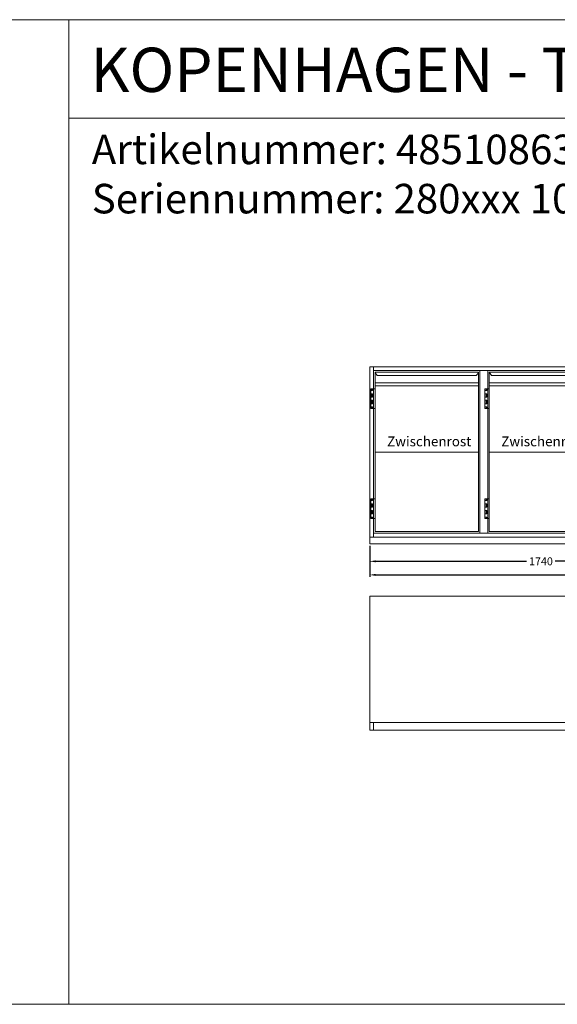
# Model space of a CAD drawing. Extents: x -7121 to 54226, y -53826 to -4267.
# Drawn here: x 28976 to 31707, y -35826 to -30826 of the extents above; entities that cross this region are included whole.
import ezdxf

# ---------------------------------------------------------------- set-up
doc = ezdxf.new("R2010")
doc.units = 0
doc.header["$LTSCALE"] = 0.5
doc.linetypes.add('VERDECKT', pattern=[9.525, 6.35, -3.175])
doc.layers.get('DEFPOINTS').update_dxf_attribs({"linetype": 'CONTINUOUS'})
for name, color, linetype, lineweight in [('A_BEMASSUNG', 1, 'CONTINUOUS', 13), ('A_SCHRAFFUR', 6, 'CONTINUOUS', 15), ('A_TEXT', 7, 'CONTINUOUS', 20), ('A_VERDECKT', 5, 'VERDECKT', 15), ('A_VOLL', 3, 'CONTINUOUS', 18)]:
    doc.layers.add(name, color=color, linetype=linetype, lineweight=lineweight)
doc.styles.add('ARIAL', font='arial.ttf', dxfattribs={"height": 40})
doc.styles.get("Standard").update_dxf_attribs({"font": 'arial.ttf'})
doc.dimstyles.new('STANDARD_Bemassung', dxfattribs={"dimtxt": 40, "dimasz": 30, "dimexe": 10, "dimexo": 10, "dimgap": 15, "dimtad": 0, "dimdsep": 46, "dimtxsty": 'Standard', "dimcen": 0.09, "dimclrt": 7, "dimazin": 2, "dimtfac": 1, "dimtmove": 2, "dimatfit": 3, "dimfxl": 0, "dimtolj": 1, "dimtzin": 0, "dimarcsym": 0})

# ---------------------------------------------------------------- blocks, each defined once
blk = doc.blocks.new('T1 links')
at = {"layer": 'A_VERDECKT'}
blk.add_line((532.5, 410.5), (7.5, 410.5), dxfattribs=at)
at = {"layer": 'A_VOLL'}
for p, q in [((0, 825), (0, 732.5)), ((7.5, 817.5), (7.5, 7.5)), ((532.5, 817.5), (7.5, 817.5)), ((14.6, 804.6), (7.5, 817.5)), ((532.5, 817.5), (525.4, 804.6)), ((532.5, 7.5), (532.5, 817.5)), ((540, 825), (540, 0)), ((532.5, 762.6), (8.3, 762.6)), ((23.4, 799.5), (516.6, 799.5)), ((-14.5, 732.5), (-14.5, 632.5)), ((7.5, 732.5), (-14.5, 732.5)), ((-5.5, 724.5), (-14.5, 724.5)), ((-5.5, 708), (-14.5, 708)), ((-8.5, 732.5), (-8.5, 724.5)), ((-8.5, 708), (-8.5, 690.8)), ((-5.5, 732.5), (-5.5, 724.5)), ((-5.5, 708), (-5.5, 690.8)), ((532.5, 747.5), (7.5, 747.5)), ((-5.5, 690.8), (-14.5, 690.8)), ((-14.5, 674.2), (-5.5, 674.2)), ((-14.5, 657), (-5.5, 657)), ((-8.5, 674.2), (-8.5, 657)), ((-5.5, 674.2), (-5.5, 657)), ((-14.5, 640.5), (-5.5, 640.5)), ((-14.5, 632.5), (7.5, 632.5)), ((-8.5, 640.5), (-8.5, 632.5)), ((-5.5, 640.5), (-5.5, 632.5)), ((0, 632.5), (0, 173.5)), ((-14.5, 173.5), (-14.5, 73.5)), ((7.5, 173.5), (-14.5, 173.5)), ((-5.5, 165.5), (-14.5, 165.5)), ((-8.5, 173.5), (-8.5, 165.5)), ((-5.5, 173.5), (-5.5, 165.5)), ((-5.5, 149), (-14.5, 149)), ((-5.5, 131.8), (-14.5, 131.8)), ((-14.5, 115.2), (-5.5, 115.2)), ((-8.5, 149), (-8.5, 131.8)), ((-8.5, 115.2), (-8.5, 98)), ((-5.5, 149), (-5.5, 131.8)), ((-5.5, 115.2), (-5.5, 98)), ((-14.5, 98), (-5.5, 98)), ((-14.5, 81.5), (-5.5, 81.5)), ((-14.5, 73.5), (7.5, 73.5)), ((-8.5, 81.5), (-8.5, 73.5)), ((-5.5, 81.5), (-5.5, 73.5)), ((0, 73.5), (0, 0)), ((7.5, 7.5), (532.5, 7.5))]:
    blk.add_line(p, q, dxfattribs=at)
for centre, start, end in [((23.4, 809.5), 209.0546, 270), ((516.6, 809.5), 270, 330.9454)]:
    blk.add_arc(centre, 10, start, end, dxfattribs=at)
at = {"layer": 'A_TEXT', "style": 'ARIAL'}
blk.add_text('Zwischenrost', height=50, dxfattribs=at).set_placement((68.4, 440.7))
blk = doc.blocks.new('*U61')
at = {"layer": 'A_VOLL'}
blk.add_blockref('T1 links', (0, 0), dxfattribs=at)
blk = doc.blocks.new('*D353')
at = {"layer": 'A_BEMASSUNG', "color": 0, "lineweight": -2, "transparency": 16777216}
for p, q in [((32494.2, -33442.7), (32494.2, -33586.1)), ((30754.2, -33497.7), (30754.2, -33586.1)), ((30784.2, -33576.1), (31551.5, -33576.1)), ((32464.2, -33576.1), (31697, -33576.1))]:
    blk.add_line(p, q, dxfattribs=at)
at = {"layer": 'A_BEMASSUNG', "color": 0, "transparency": 16777216}
for points in [[(30784.2, -33571.1), (30784.2, -33581.1), (30754.2, -33576.1)], [(32464.2, -33571.1), (32464.2, -33581.1), (32494.2, -33576.1)]]:
    blk.add_solid(points, dxfattribs=at)
at = {"layer": 'DEFPOINTS', "color": 0, "transparency": 16777216}
for p in [(32494.2, -33432.7), (30754.2, -33487.7), (30754.2, -33576.1)]:
    blk.add_point(p, dxfattribs=at)
at = {"layer": 'A_BEMASSUNG', "color": 7, "transparency": 16777216, "insert": (31624.2, -33576.1), "char_height": 40, "attachment_point": 5}
blk.add_mtext('\\A1;1740', dxfattribs=at)
blk = doc.blocks.new('*D354')
at = {"layer": 'A_BEMASSUNG', "color": 0, "lineweight": -2, "transparency": 16777216}
for p, q in [((30754.2, -33497.7), (30754.2, -33655)), ((33244.2, -33497.7), (33244.2, -33655)), ((30784.2, -33645), (31924.2, -33645)), ((33214.2, -33645), (32074.2, -33645))]:
    blk.add_line(p, q, dxfattribs=at)
at = {"layer": 'A_BEMASSUNG', "color": 0, "transparency": 16777216}
for points in [[(30784.2, -33640), (30784.2, -33650), (30754.2, -33645)], [(33214.2, -33640), (33214.2, -33650), (33244.2, -33645)]]:
    blk.add_solid(points, dxfattribs=at)
at = {"layer": 'DEFPOINTS', "color": 0, "transparency": 16777216}
for p in [(30754.2, -33487.7), (33244.2, -33487.7), (33244.2, -33645)]:
    blk.add_point(p, dxfattribs=at)
at = {"layer": 'A_BEMASSUNG', "color": 7, "transparency": 16777216, "insert": (31999.2, -33645), "char_height": 40, "attachment_point": 5}
blk.add_mtext('\\A1;2490', dxfattribs=at)

msp = doc.modelspace()

# ---------------------------------------------------------------- linework, layer by layer
at = {"layer": 'A_SCHRAFFUR'}
msp.add_line((29225.77, -31325.816), (34308.38, -31325.816), dxfattribs=at)
for points in [[(21225.77, -30825.598), (29225.77, -30825.598), (29225.77, -35825.598), (21225.77, -35825.598)], [(21225.77, -30825.598), (29225.77, -30825.598), (29225.77, -35825.598), (21225.77, -35825.598)], [(29225.77, -30825.598), (37225.77, -30825.598), (37225.77, -35825.598), (29225.77, -35825.598)], [(29225.77, -30825.598), (37225.77, -30825.598), (37225.77, -35825.598), (29225.77, -35825.598)]]:
    msp.add_lwpolyline(points, close=True, dxfattribs=at)
at = {"layer": 'A_VOLL'}
for points in [[(30774.23, -33452.731), (30754.23, -33452.731), (30754.23, -32587.731), (30774.23, -32587.731)], [(30774.23, -32587.731), (33224.225, -32587.731), (33224.225, -32607.731), (30774.23, -32607.731)], [(31354.23, -33432.731), (31314.23, -33432.731), (31314.23, -32607.731), (31354.23, -32607.731)], [(33224.23, -33452.731), (30774.23, -33452.731), (30774.23, -33432.731), (33224.23, -33432.731)], [(33244.23, -33487.731), (30754.23, -33487.731), (30754.23, -33452.731), (33244.23, -33452.731)], [(33244.23, -33753.702), (30754.23, -33753.702), (30754.23, -34433.702), (33244.23, -34433.702)], [(30774.23, -34393.702), (30754.23, -34393.702), (30754.23, -34433.702), (30774.23, -34433.702)], [(33224.23, -34393.702), (30774.23, -34393.702), (30774.23, -34433.702), (33224.23, -34433.702)]]:
    msp.add_lwpolyline(points, close=True, dxfattribs=at)

# ---------------------------------------------------------------- block references
for p in [(30774.23, -33432.731), (31354.23, -33432.731)]:
    msp.add_blockref('*U61', p, dxfattribs=at)

# ---------------------------------------------------------------- texts
at = {"layer": 'A_SCHRAFFUR', "style": 'ARIAL'}
msp.add_text('KOPENHAGEN - Type: BR 249-3T', height=225, dxfattribs=at).set_placement((29335.439, -31192.682))
at = {"layer": 'A_SCHRAFFUR', "insert": (29342.074, -31409.228), "char_height": 150, "width": 3871.38249, "attachment_point": 1, "style": 'ARIAL'}
msp.add_mtext('{\\C7;Artikelnummer: 485108630\\PSeriennummer: 280xxx 108630 001}', dxfattribs=at)

# ---------------------------------------------------------------- dimensions: what is measured, and where the dimension line sits
at = {"layer": 'A_BEMASSUNG'}
for base, p1, p2, picture, middle in [((30754.23, -33576.055), (32494.23, -33432.731), (30754.23, -33487.731), '*D353', (31624.23, -33576.055)), ((33244.23, -33645.041), (30754.23, -33487.731), (33244.23, -33487.731), '*D354', (31999.23, -33645.041))]:
    dim = msp.add_linear_dim(base=base, p1=p1, p2=p2, angle=180, dimstyle='STANDARD_Bemassung', dxfattribs=at)
    dim.commit()
    dim.dimension.update_dxf_attribs({"geometry": picture, "text_midpoint": middle})

doc.saveas('drawing.dxf')
